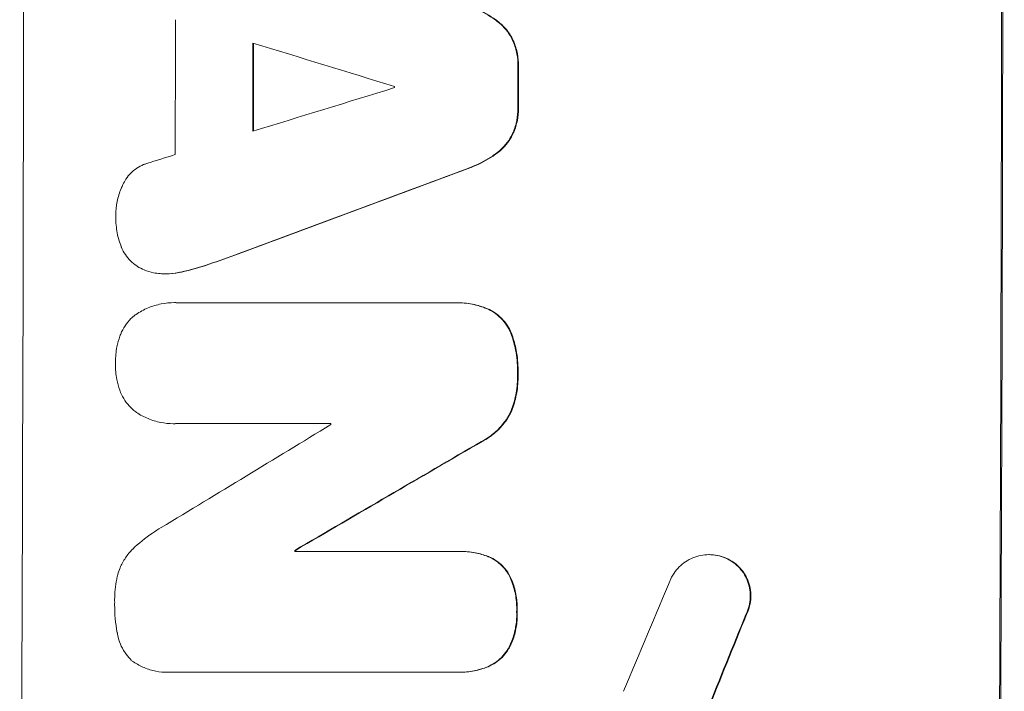
# Model space of a CAD drawing. Units: millimetres. Extents: x -3839 to 3052, y -3728 to 3682.
# Drawn here: x -1937 to -1850, y 1381 to 1440 of the extents above; entities that cross this region are included whole.
import ezdxf

# ---------------------------------------------------------------- set-up
doc = ezdxf.new("R2010")
doc.units = ezdxf.units.MM
doc.header["$LTSCALE"] = 20
doc.layers.add('2d', color=230, linetype='Continuous')

msp = doc.modelspace()

# ---------------------------------------------------------------- linework, layer by layer
at = {"layer": '2d', "lineweight": 0}
for p, q in [((-1923.805, 1417.645), (-1923.858, 1417.645)), ((-1923.008, 1415.097), (-1923.061, 1415.097)), ((-1922.73, 1415.088), (-1898.425, 1415.088)), ((-1898.131, 1415.092), (-1898.184, 1415.092)), ((-1923.108, 1404.412), (-1923.16, 1404.412)), ((-1909.249, 1404.426), (-1922.76, 1404.426)), ((-1912.385, 1393.229), (-1912.437, 1393.229)), ((-1912.437, 1393.137), (-1898.11, 1393.137)), ((-1897.841, 1393.141), (-1897.893, 1393.141)), ((-1875.815, 1392.85), (-1875.867, 1392.85)), ((-1923.613, 1382.464), (-1923.666, 1382.464)), ((-1898.151, 1382.475), (-1923.317, 1382.475)), ((-1897.877, 1382.471), (-1897.93, 1382.471))]:
    msp.add_line(p, q, dxfattribs=at)
for centre, major_axis, ratio, start_param, end_param in [((-1993.824, 1468.048), (0, 1098), 0.052336, -1.68328, -1.458313), ((-1907.477, 1468.048), (0, 1100), 0.052336, -1.683074, -1.458518), ((-1980.364, 1468.048), (0, 1097), 0.052336, -1.607164, -1.596298), ((-2071.642, 1468.048), (3583.995, -1096.882), 0.004483, 1.52527, 1.528764), ((-1973.519, 1468.048), (0, 1098), 0.052336, -1.605234, -1.598171), ((-1950.116, 1468.048), (0, 1098), 0.052336, -1.603316, -1.600088), ((-1850.591, 1468.048), (-3565.967, -1096.881), 0.004525, 1.551021, 1.554533), ((-1961.005, 1468.048), (0, 1097), 0.052336, -1.601769, -1.601675), ((-1851.71, 1468.048), (-3538.832, -1096.88), 0.004588, 1.548517, 1.549231), ((-1843.978, 1468.048), (2953.735, 1097.84), 0.006354, -1.598016, -1.591147), ((-1861.86, 1468.048), (-1803.47, -1096.704), 0.014136, 1.527615, 1.535921), ((-1966.565, 1468.048), (0, 1097), 0.052336, -1.628914, -1.628826), ((-1841.723, 1468.048), (1879.144, 1097.715), 0.013322, -1.616189, -1.607405), ((-1969.716, 1468.048), (0, 1098), 0.052336, -1.639075, -1.638991), ((-1904.195, 1468.048), (-459.059, -1096.809), 0.04455, 1.509811, 1.519016), ((-1897.603, 1468.048), (441.069, 1097.82), 0.045077, -1.633817, -1.626041)]:
    msp.add_ellipse(centre, major_axis=major_axis, ratio=ratio, start_param=start_param, end_param=end_param, dxfattribs=at)
at = {"layer": '2d', "lineweight": 0, "extrusion": (0, 0, -1)}
for centre, major_axis, ratio, start_param, end_param in [((-1907.477, 1468.048), (0, -1098), 0.052336, -1.68328, -1.458313), ((-1973.519, 1468.048), (0, -1097), 0.052336, -1.543411, -1.536312), ((-1950.116, 1468.048), (0, -1097), 0.052336, -1.541478, -1.538247), ((-1843.978, 1468.048), (-2951.045, -1096.84), 0.006354, -1.550412, -1.543536), ((-1841.723, 1468.048), (-1877.433, -1096.715), 0.013322, -1.534133, -1.525341), ((-1969.716, 1468.048), (0, -1097), 0.052336, -1.502539, -1.502456), ((-1897.603, 1468.048), (-440.667, -1096.82), 0.045077, -1.515485, -1.507702)]:
    msp.add_ellipse(centre, major_axis=major_axis, ratio=ratio, start_param=start_param, end_param=end_param, dxfattribs=at)
at = {"layer": '2d', "lineweight": 0}
for points, knots in [([(-1897.139, 1441.309), (-1896.975, 1441.251), (-1896.814, 1441.189), (-1896.052, 1440.873), (-1895.475, 1440.562), (-1894.824, 1440.123), (-1894.708, 1440.041), (-1894.594, 1439.957)], [3.197407, 3.197407, 3.197407, 3.197407, 3.687358, 3.687358, 5.531037, 5.531037, 5.939083, 5.939083, 5.939083, 5.939083]), ([(-1894.542, 1439.957), (-1894.656, 1440.041), (-1894.771, 1440.123), (-1895.423, 1440.562), (-1896, 1440.873), (-1896.761, 1441.189), (-1896.923, 1441.251), (-1897.086, 1441.309)], [53.070769, 53.070769, 53.070769, 53.070769, 53.478815, 53.478815, 55.322494, 55.322494, 55.812445, 55.812445, 55.812445, 55.812445]), ([(-1894.594, 1439.957), (-1894.418, 1439.824), (-1894.253, 1439.68), (-1893.896, 1439.323), (-1893.703, 1439.089), (-1893.391, 1438.624), (-1893.266, 1438.4), (-1893.16, 1438.166)], [2.870215, 2.870215, 2.870215, 2.870215, 3.50992, 3.50992, 4.387771, 4.387771, 5.11343, 5.11343, 5.11343, 5.11343]), ([(-1893.108, 1438.166), (-1893.214, 1438.399), (-1893.339, 1438.624), (-1893.65, 1439.089), (-1893.844, 1439.322), (-1894.201, 1439.68), (-1894.365, 1439.824), (-1894.542, 1439.957)], [22.972573, 22.972573, 22.972573, 22.972573, 23.697996, 23.697996, 24.575763, 24.575763, 25.215787, 25.215787, 25.215787, 25.215787]), ([(-1893.16, 1438.166), (-1893.155, 1438.153), (-1893.149, 1438.14), (-1893.003, 1437.786), (-1892.897, 1437.43), (-1892.758, 1436.715), (-1892.726, 1436.355), (-1892.726, 1435.969), (-1892.727, 1435.93), (-1892.728, 1435.89)], [6.221186, 6.221186, 6.221186, 6.221186, 6.260689, 6.260689, 7.304301, 7.304301, 8.347913, 8.347913, 8.464627, 8.464627, 8.464627, 8.464627]), ([(-1892.675, 1435.89), (-1892.674, 1435.93), (-1892.674, 1435.969), (-1892.673, 1436.355), (-1892.706, 1436.715), (-1892.845, 1437.43), (-1892.951, 1437.786), (-1893.097, 1438.14), (-1893.102, 1438.153), (-1893.108, 1438.166)], [24.928066, 24.928066, 24.928066, 24.928066, 25.044781, 25.044781, 26.088488, 26.088488, 27.132196, 27.132196, 27.171519, 27.171519, 27.171519, 27.171519]), ([(-1892.733, 1432.348), (-1892.733, 1432.309), (-1892.732, 1432.269), (-1892.733, 1431.886), (-1892.766, 1431.532), (-1892.906, 1430.826), (-1893.011, 1430.475), (-1893.158, 1430.121), (-1893.166, 1430.104), (-1893.173, 1430.086)], [8.113175, 8.113175, 8.113175, 8.113175, 8.232089, 8.232089, 9.261338, 9.261338, 10.290588, 10.290588, 10.344364, 10.344364, 10.344364, 10.344364]), ([(-1893.121, 1430.086), (-1893.113, 1430.104), (-1893.106, 1430.121), (-1892.959, 1430.475), (-1892.853, 1430.826), (-1892.714, 1431.532), (-1892.68, 1431.886), (-1892.68, 1432.269), (-1892.68, 1432.309), (-1892.681, 1432.348)], [22.585124, 22.585124, 22.585124, 22.585124, 22.6389, 22.6389, 23.668149, 23.668149, 24.697397, 24.697397, 24.81631, 24.81631, 24.81631, 24.81631]), ([(-1893.173, 1430.086), (-1893.28, 1429.854), (-1893.405, 1429.63), (-1893.718, 1429.166), (-1893.912, 1428.932), (-1894.27, 1428.574), (-1894.436, 1428.43), (-1894.613, 1428.296)], [8.934275, 8.934275, 8.934275, 8.934275, 9.657552, 9.657552, 10.535653, 10.535653, 11.176816, 11.176816, 11.176816, 11.176816]), ([(-1894.561, 1428.296), (-1894.383, 1428.43), (-1894.218, 1428.574), (-1893.86, 1428.932), (-1893.665, 1429.166), (-1893.353, 1429.63), (-1893.227, 1429.854), (-1893.121, 1430.086)], [16.917004, 16.917004, 16.917004, 16.917004, 17.558166, 17.558166, 18.436267, 18.436267, 19.159543, 19.159543, 19.159543, 19.159543]), ([(-1894.613, 1428.296), (-1894.73, 1428.209), (-1894.85, 1428.125), (-1895.502, 1427.687), (-1896.074, 1427.379), (-1896.833, 1427.064), (-1896.997, 1427.002), (-1897.162, 1426.943)], [23.329405, 23.329405, 23.329405, 23.329405, 23.750331, 23.750331, 25.576774, 25.576774, 26.072119, 26.072119, 26.072119, 26.072119]), ([(-1897.109, 1426.943), (-1896.944, 1427.002), (-1896.781, 1427.064), (-1896.022, 1427.379), (-1895.449, 1427.687), (-1894.798, 1428.125), (-1894.678, 1428.209), (-1894.561, 1428.296)], [32.387192, 32.387192, 32.387192, 32.387192, 32.882537, 32.882537, 34.70898, 34.70898, 35.129905, 35.129905, 35.129905, 35.129905]), ([(-1927.606, 1425.531), (-1927.529, 1425.698), (-1927.438, 1425.858), (-1927.209, 1426.199), (-1927.063, 1426.373), (-1926.754, 1426.682), (-1926.58, 1426.827), (-1926.2, 1427.083), (-1925.994, 1427.193), (-1925.693, 1427.318), (-1925.604, 1427.351), (-1925.515, 1427.38)], [17.184479, 17.184479, 17.184479, 17.184479, 17.704142, 17.704142, 18.359963, 18.359963, 19.015484, 19.015484, 19.671006, 19.671006, 19.937361, 19.937361, 19.937361, 19.937361]), ([(-1928.235, 1422.811), (-1928.235, 1422.82), (-1928.235, 1422.829), (-1928.234, 1423.222), (-1928.196, 1423.62), (-1928.04, 1424.412), (-1927.921, 1424.805), (-1927.715, 1425.3), (-1927.662, 1425.417), (-1927.606, 1425.531)], [27.683695, 27.683695, 27.683695, 27.683695, 27.710763, 27.710763, 28.865798, 28.865798, 30.020833, 30.020833, 30.381003, 30.381003, 30.381003, 30.381003]), ([(-1927.749, 1420.014), (-1927.908, 1420.417), (-1928.03, 1420.835), (-1928.198, 1421.707), (-1928.239, 1422.161), (-1928.238, 1422.67), (-1928.237, 1422.74), (-1928.235, 1422.811)], [29.084773, 29.084773, 29.084773, 29.084773, 30.311667, 30.311667, 31.629976, 31.629976, 31.839553, 31.839553, 31.839553, 31.839553]), ([(-1926.335, 1418.295), (-1926.355, 1418.307), (-1926.374, 1418.32), (-1926.594, 1418.468), (-1926.778, 1418.622), (-1927.104, 1418.949), (-1927.257, 1419.133), (-1927.526, 1419.536), (-1927.642, 1419.753), (-1927.74, 1419.991), (-1927.744, 1420.002), (-1927.749, 1420.014)], [13.115445, 13.115445, 13.115445, 13.115445, 13.182508, 13.182508, 13.876185, 13.876185, 14.570235, 14.570235, 15.264286, 15.264286, 15.29846, 15.29846, 15.29846, 15.29846]), ([(-1924.324, 1417.663), (-1924.516, 1417.674), (-1924.71, 1417.699), (-1925.185, 1417.792), (-1925.464, 1417.876), (-1925.941, 1418.074), (-1926.144, 1418.177), (-1926.335, 1418.295)], [13.40686, 13.40686, 13.40686, 13.40686, 13.972643, 13.972643, 14.794191, 14.794191, 15.434668, 15.434668, 15.434668, 15.434668]), ([(-1922.487, 1417.802), (-1922.555, 1417.786), (-1922.623, 1417.772), (-1923.084, 1417.682), (-1923.477, 1417.645), (-1924.011, 1417.645), (-1924.167, 1417.651), (-1924.324, 1417.663)], [16.958464, 16.958464, 16.958464, 16.958464, 17.158238, 17.158238, 18.30158, 18.30158, 18.763221, 18.763221, 18.763221, 18.763221]), ([(-1923.805, 1417.645), (-1923.425, 1417.645), (-1923.031, 1417.682), (-1922.571, 1417.772), (-1922.503, 1417.786), (-1922.434, 1417.802)], [18.301566, 18.301566, 18.301566, 18.301566, 19.445186, 19.445186, 19.6447, 19.6447, 19.6447, 19.6447]), ([(-1926.531, 1414.008), (-1926.504, 1414.027), (-1926.478, 1414.045), (-1926.119, 1414.286), (-1925.76, 1414.479), (-1925.011, 1414.79), (-1924.621, 1414.907), (-1923.836, 1415.061), (-1923.442, 1415.097), (-1923.061, 1415.097), (-1922.952, 1415.097), (-1922.841, 1415.094), (-1922.73, 1415.088)], [-3.528687, -3.528687, -3.528687, -3.528687, -3.435461, -3.435461, -2.290307, -2.290307, -1.145154, -1.145154, 0, 0, 0, 0.327926, 0.327926, 0.327926, 0.327926]), ([(-1898.425, 1415.088), (-1898.344, 1415.091), (-1898.264, 1415.092), (-1898.184, 1415.092), (-1897.726, 1415.092), (-1897.253, 1415.048), (-1896.333, 1414.868), (-1895.886, 1414.735), (-1895.455, 1414.561)], [-0.240469, -0.240469, -0.240469, -0.240469, 0, 0, 0, 1.374798, 1.374798, 2.688704, 2.688704, 2.688704, 2.688704]), ([(-1895.403, 1414.561), (-1895.833, 1414.735), (-1896.281, 1414.868), (-1897.201, 1415.048), (-1897.674, 1415.092), (-1898.131, 1415.092)], [-2.688645, -2.688645, -2.688645, -2.688645, -1.37432, -1.37432, 0, 0, 0, 0]), ([(-1895.455, 1414.561), (-1895.241, 1414.465), (-1895.035, 1414.351), (-1894.622, 1414.072), (-1894.419, 1413.903), (-1894.06, 1413.542), (-1893.891, 1413.339), (-1893.595, 1412.895), (-1893.467, 1412.655), (-1893.341, 1412.351), (-1893.32, 1412.296), (-1893.3, 1412.241)], [1.630424, 1.630424, 1.630424, 1.630424, 2.295344, 2.295344, 3.060458, 3.060458, 3.826166, 3.826166, 4.591873, 4.591873, 4.757892, 4.757892, 4.757892, 4.757892]), ([(-1893.248, 1412.241), (-1893.268, 1412.296), (-1893.289, 1412.351), (-1893.414, 1412.656), (-1893.543, 1412.896), (-1893.84, 1413.339), (-1894.008, 1413.543), (-1894.367, 1413.904), (-1894.57, 1414.073), (-1894.983, 1414.351), (-1895.189, 1414.466), (-1895.403, 1414.561)], [19.736273, 19.736273, 19.736273, 19.736273, 19.90277, 19.90277, 20.668729, 20.668729, 21.434687, 21.434687, 22.199549, 22.199549, 22.863743, 22.863743, 22.863743, 22.863743]), ([(-1927.875, 1412.148), (-1927.853, 1412.208), (-1927.83, 1412.268), (-1927.698, 1412.585), (-1927.564, 1412.832), (-1927.256, 1413.289), (-1927.082, 1413.498), (-1926.783, 1413.797), (-1926.661, 1413.906), (-1926.531, 1414.008)], [20.298404, 20.298404, 20.298404, 20.298404, 20.479966, 20.479966, 21.26814, 21.26814, 22.056313, 22.056313, 22.535915, 22.535915, 22.535915, 22.535915]), ([(-1928.267, 1409.763), (-1928.267, 1409.801), (-1928.268, 1409.839), (-1928.266, 1410.307), (-1928.224, 1410.752), (-1928.072, 1411.516), (-1927.985, 1411.836), (-1927.875, 1412.148)], [30.924008, 30.924008, 30.924008, 30.924008, 31.037107, 31.037107, 32.331128, 32.331128, 33.267571, 33.267571, 33.267571, 33.267571]), ([(-1893.3, 1412.241), (-1893.146, 1411.804), (-1893.026, 1411.357), (-1892.823, 1410.307), (-1892.769, 1409.702), (-1892.771, 1409.016), (-1892.773, 1408.914), (-1892.776, 1408.812)], [10.97522, 10.97522, 10.97522, 10.97522, 12.286277, 12.286277, 14.042262, 14.042262, 14.346783, 14.346783, 14.346783, 14.346783]), ([(-1892.724, 1408.812), (-1892.72, 1408.914), (-1892.718, 1409.016), (-1892.716, 1409.702), (-1892.771, 1410.307), (-1892.973, 1411.357), (-1893.094, 1411.804), (-1893.248, 1412.241)], [41.827697, 41.827697, 41.827697, 41.827697, 42.132218, 42.132218, 43.8882, 43.8882, 45.199253, 45.199253, 45.199253, 45.199253]), ([(-1927.888, 1407.37), (-1927.997, 1407.682), (-1928.082, 1408.002), (-1928.23, 1408.765), (-1928.27, 1409.21), (-1928.268, 1409.681), (-1928.268, 1409.722), (-1928.267, 1409.763)], [28.768035, 28.768035, 28.768035, 28.768035, 29.705044, 29.705044, 30.997767, 30.997767, 31.119779, 31.119779, 31.119779, 31.119779]), ([(-1892.776, 1408.812), (-1892.773, 1408.711), (-1892.771, 1408.61), (-1892.773, 1407.993), (-1892.824, 1407.458), (-1893.02, 1406.471), (-1893.151, 1406.017), (-1893.319, 1405.578)], [12.112956, 12.112956, 12.112956, 12.112956, 12.413623, 12.413623, 13.966972, 13.966972, 15.297462, 15.297462, 15.297462, 15.297462]), ([(-1893.267, 1405.578), (-1893.098, 1406.017), (-1892.968, 1406.471), (-1892.772, 1407.458), (-1892.721, 1407.993), (-1892.719, 1408.61), (-1892.721, 1408.711), (-1892.724, 1408.812)], [34.361321, 34.361321, 34.361321, 34.361321, 35.691808, 35.691808, 37.245152, 37.245152, 37.545819, 37.545819, 37.545819, 37.545819]), ([(-1926.555, 1405.507), (-1926.686, 1405.61), (-1926.809, 1405.72), (-1927.105, 1406.017), (-1927.277, 1406.225), (-1927.579, 1406.676), (-1927.709, 1406.921), (-1927.84, 1407.239), (-1927.865, 1407.304), (-1927.888, 1407.37)], [15.092252, 15.092252, 15.092252, 15.092252, 15.577063, 15.577063, 16.356733, 16.356733, 17.136402, 17.136402, 17.333328, 17.333328, 17.333328, 17.333328]), ([(-1922.76, 1404.426), (-1922.895, 1404.417), (-1923.028, 1404.412), (-1923.526, 1404.412), (-1923.905, 1404.447), (-1924.657, 1404.595), (-1925.031, 1404.708), (-1925.748, 1405.006), (-1926.092, 1405.191), (-1926.458, 1405.438), (-1926.507, 1405.472), (-1926.555, 1405.507)], [17.201925, 17.201925, 17.201925, 17.201925, 17.59845, 17.59845, 18.697961, 18.697961, 19.797472, 19.797472, 20.896983, 20.896983, 21.06706, 21.06706, 21.06706, 21.06706]), ([(-1893.319, 1405.578), (-1893.45, 1405.292), (-1893.605, 1405.018), (-1893.989, 1404.449), (-1894.227, 1404.162), (-1894.735, 1403.656), (-1895.022, 1403.418), (-1895.527, 1403.079), (-1895.73, 1402.96), (-1895.94, 1402.853)], [10.951188, 10.951188, 10.951188, 10.951188, 11.839345, 11.839345, 12.916433, 12.916433, 13.991627, 13.991627, 14.657896, 14.657896, 14.657896, 14.657896]), ([(-1895.887, 1402.853), (-1895.677, 1402.96), (-1895.474, 1403.079), (-1894.968, 1403.419), (-1894.681, 1403.657), (-1894.174, 1404.164), (-1893.935, 1404.45), (-1893.552, 1405.019), (-1893.398, 1405.293), (-1893.267, 1405.578)], [19.776566, 19.776566, 19.776566, 19.776566, 20.444156, 20.444156, 21.519813, 21.519813, 22.596435, 22.596435, 23.483263, 23.483263, 23.483263, 23.483263]), ([(-1926.741, 1393.341), (-1926.219, 1393.85), (-1925.636, 1394.327), (-1924.752, 1394.921), (-1924.491, 1395.083), (-1924.223, 1395.235)], [65.249841, 65.249841, 65.249841, 65.249841, 67.425281, 67.425281, 68.299602, 68.299602, 68.299602, 68.299602]), ([(-1928.069, 1391.084), (-1928.013, 1391.285), (-1927.944, 1391.483), (-1927.732, 1391.99), (-1927.57, 1392.291), (-1927.194, 1392.846), (-1926.982, 1393.102), (-1926.75, 1393.332), (-1926.746, 1393.337), (-1926.741, 1393.341)], [24.340309, 24.340309, 24.340309, 24.340309, 24.933333, 24.933333, 25.893421, 25.893421, 26.853509, 26.853509, 26.873233, 26.873233, 26.873233, 26.873233]), ([(-1898.11, 1393.137), (-1898.037, 1393.14), (-1897.965, 1393.141), (-1897.893, 1393.141), (-1897.45, 1393.141), (-1896.992, 1393.098), (-1896.149, 1392.933), (-1895.763, 1392.823), (-1895.39, 1392.681)], [-0.215709, -0.215709, -0.215709, -0.215709, 0, 0, 0, 1.331852, 1.331852, 2.463901, 2.463901, 2.463901, 2.463901]), ([(-1895.337, 1392.681), (-1895.711, 1392.823), (-1896.096, 1392.933), (-1896.939, 1393.098), (-1897.397, 1393.141), (-1897.841, 1393.141)], [-2.464002, -2.464002, -2.464002, -2.464002, -1.332744, -1.332744, 0, 0, 0, 0]), ([(-1879.158, 1390.857), (-1879.093, 1390.98), (-1879.022, 1391.098), (-1878.809, 1391.414), (-1878.654, 1391.601), (-1878.324, 1391.93), (-1878.137, 1392.084), (-1877.732, 1392.356), (-1877.513, 1392.473), (-1877.057, 1392.662), (-1876.819, 1392.734), (-1876.34, 1392.828), (-1876.1, 1392.85), (-1875.867, 1392.85), (-1875.635, 1392.85), (-1875.394, 1392.828), (-1874.916, 1392.734), (-1874.679, 1392.662), (-1874.367, 1392.533), (-1874.284, 1392.494), (-1874.202, 1392.453)], [-3.885313, -3.885313, -3.885313, -3.885313, -3.493176, -3.493176, -2.792986, -2.792986, -2.094739, -2.094739, -1.396493, -1.396493, -0.698246, -0.698246, 0, 0, 0, 0.698699, 0.698699, 1.397397, 1.397397, 1.656109, 1.656109, 1.656109, 1.656109]), ([(-1874.15, 1392.453), (-1874.232, 1392.495), (-1874.315, 1392.533), (-1874.627, 1392.662), (-1874.865, 1392.734), (-1875.342, 1392.828), (-1875.583, 1392.85), (-1875.815, 1392.85)], [-1.656042, -1.656042, -1.656042, -1.656042, -1.396493, -1.396493, -0.698247, -0.698247, 0, 0, 0, 0]), ([(-1895.39, 1392.681), (-1895.375, 1392.675), (-1895.359, 1392.668), (-1895.115, 1392.567), (-1894.896, 1392.449), (-1894.491, 1392.175), (-1894.305, 1392.02), (-1893.975, 1391.689), (-1893.821, 1391.502), (-1893.636, 1391.224), (-1893.589, 1391.148), (-1893.544, 1391.07)], [1.35763, 1.35763, 1.35763, 1.35763, 1.404457, 1.404457, 2.106685, 2.106685, 2.808914, 2.808914, 3.512185, 3.512185, 3.767874, 3.767874, 3.767874, 3.767874]), ([(-1893.492, 1391.07), (-1893.536, 1391.148), (-1893.584, 1391.225), (-1893.769, 1391.503), (-1893.924, 1391.69), (-1894.253, 1392.021), (-1894.439, 1392.176), (-1894.844, 1392.449), (-1895.064, 1392.567), (-1895.307, 1392.669), (-1895.322, 1392.675), (-1895.337, 1392.681)], [18.72132, 18.72132, 18.72132, 18.72132, 18.978298, 18.978298, 19.682019, 19.682019, 20.383794, 20.383794, 21.085569, 21.085569, 21.131544, 21.131544, 21.131544, 21.131544]), ([(-1874.202, 1392.453), (-1874.067, 1392.385), (-1873.936, 1392.308), (-1873.613, 1392.09), (-1873.431, 1391.939), (-1873.109, 1391.615), (-1872.958, 1391.432), (-1872.692, 1391.034), (-1872.577, 1390.819), (-1872.393, 1390.369), (-1872.324, 1390.135), (-1872.233, 1389.664), (-1872.212, 1389.428), (-1872.214, 1388.97), (-1872.237, 1388.734), (-1872.331, 1388.263), (-1872.402, 1388.029), (-1872.527, 1387.728), (-1872.562, 1387.653), (-1872.598, 1387.579)], [1.627614, 1.627614, 1.627614, 1.627614, 2.05878, 2.05878, 2.74504, 2.74504, 3.433209, 3.433209, 4.121378, 4.121378, 4.809547, 4.809547, 5.497716, 5.497716, 6.186013, 6.186013, 6.87431, 6.87431, 7.107115, 7.107115, 7.107115, 7.107115]), ([(-1872.546, 1387.579), (-1872.509, 1387.653), (-1872.475, 1387.729), (-1872.349, 1388.029), (-1872.278, 1388.263), (-1872.184, 1388.734), (-1872.161, 1388.97), (-1872.16, 1389.428), (-1872.181, 1389.664), (-1872.271, 1390.135), (-1872.34, 1390.369), (-1872.524, 1390.818), (-1872.639, 1391.033), (-1872.905, 1391.431), (-1873.056, 1391.614), (-1873.378, 1391.938), (-1873.56, 1392.089), (-1873.883, 1392.307), (-1874.014, 1392.385), (-1874.15, 1392.453)], [14.884916, 14.884916, 14.884916, 14.884916, 15.118623, 15.118623, 15.80643, 15.80643, 16.494237, 16.494237, 17.18196, 17.18196, 17.869682, 17.869682, 18.557404, 18.557404, 19.245127, 19.245127, 19.93183, 19.93183, 20.364263, 20.364263, 20.364263, 20.364263]), ([(-1928.336, 1388.654), (-1928.338, 1388.731), (-1928.339, 1388.808), (-1928.336, 1389.472), (-1928.278, 1390.081), (-1928.13, 1390.819), (-1928.101, 1390.952), (-1928.069, 1391.084)], [42.237494, 42.237494, 42.237494, 42.237494, 42.466418, 42.466418, 44.236834, 44.236834, 44.62424, 44.62424, 44.62424, 44.62424]), ([(-1893.544, 1391.07), (-1893.465, 1390.914), (-1893.391, 1390.753), (-1893.16, 1390.189), (-1893.036, 1389.77), (-1892.875, 1388.928), (-1892.837, 1388.504), (-1892.839, 1387.997), (-1892.842, 1387.898), (-1892.846, 1387.799)], [6.880678, 6.880678, 6.880678, 6.880678, 7.379204, 7.379204, 8.61031, 8.61031, 9.841416, 9.841416, 10.136588, 10.136588, 10.136588, 10.136588]), ([(-1892.794, 1387.799), (-1892.789, 1387.898), (-1892.787, 1387.997), (-1892.785, 1388.504), (-1892.822, 1388.928), (-1892.984, 1389.77), (-1893.108, 1390.189), (-1893.339, 1390.753), (-1893.412, 1390.914), (-1893.492, 1391.07)], [29.232672, 29.232672, 29.232672, 29.232672, 29.527843, 29.527843, 30.758944, 30.758944, 31.990046, 31.990046, 32.488568, 32.488568, 32.488568, 32.488568]), ([(-1928.089, 1385.865), (-1928.095, 1385.897), (-1928.101, 1385.929), (-1928.268, 1386.796), (-1928.342, 1387.634), (-1928.339, 1388.514), (-1928.338, 1388.584), (-1928.336, 1388.654)], [55.896087, 55.896087, 55.896087, 55.896087, 55.990523, 55.990523, 58.42929, 58.42929, 58.638777, 58.638777, 58.638777, 58.638777]), ([(-1892.846, 1387.799), (-1892.841, 1387.692), (-1892.839, 1387.585), (-1892.841, 1387.092), (-1892.88, 1386.69), (-1893.039, 1385.89), (-1893.16, 1385.492), (-1893.394, 1384.931), (-1893.478, 1384.755), (-1893.569, 1384.583)], [9.026432, 9.026432, 9.026432, 9.026432, 9.34302, 9.34302, 10.512045, 10.512045, 11.681071, 11.681071, 12.231727, 12.231727, 12.231727, 12.231727]), ([(-1893.517, 1384.583), (-1893.426, 1384.754), (-1893.342, 1384.93), (-1893.108, 1385.491), (-1892.987, 1385.889), (-1892.827, 1386.689), (-1892.789, 1387.091), (-1892.787, 1387.585), (-1892.789, 1387.692), (-1892.794, 1387.799)], [25.143494, 25.143494, 25.143494, 25.143494, 25.692502, 25.692502, 26.862411, 26.862411, 28.032321, 28.032321, 28.348911, 28.348911, 28.348911, 28.348911]), ([(-1926.779, 1383.456), (-1926.838, 1383.51), (-1926.896, 1383.564), (-1927.132, 1383.802), (-1927.302, 1384.008), (-1927.601, 1384.456), (-1927.73, 1384.698), (-1927.937, 1385.203), (-1928.015, 1385.466), (-1928.074, 1385.775), (-1928.082, 1385.82), (-1928.089, 1385.865)], [15.223345, 15.223345, 15.223345, 15.223345, 15.459761, 15.459761, 16.233545, 16.233545, 17.007328, 17.007328, 17.781112, 17.781112, 17.91191, 17.91191, 17.91191, 17.91191]), ([(-1893.569, 1384.583), (-1893.615, 1384.504), (-1893.663, 1384.427), (-1893.855, 1384.143), (-1894.015, 1383.951), (-1894.355, 1383.612), (-1894.547, 1383.453), (-1894.964, 1383.172), (-1895.19, 1383.051), (-1895.426, 1382.953), (-1895.427, 1382.953), (-1895.427, 1382.953)], [7.667527, 7.667527, 7.667527, 7.667527, 7.927442, 7.927442, 8.648605, 8.648605, 9.36859, 9.36859, 10.088575, 10.088575, 10.090466, 10.090466, 10.090466, 10.090466]), ([(-1895.375, 1382.953), (-1895.374, 1382.953), (-1895.374, 1382.953), (-1895.138, 1383.051), (-1894.912, 1383.172), (-1894.494, 1383.453), (-1894.302, 1383.612), (-1893.962, 1383.951), (-1893.802, 1384.143), (-1893.611, 1384.427), (-1893.562, 1384.504), (-1893.517, 1384.583)], [12.966595, 12.966595, 12.966595, 12.966595, 12.968485, 12.968485, 13.688469, 13.688469, 14.408454, 14.408454, 15.129614, 15.129614, 15.389528, 15.389528, 15.389528, 15.389528]), ([(-1923.317, 1382.475), (-1923.434, 1382.467), (-1923.551, 1382.464), (-1924.004, 1382.464), (-1924.355, 1382.496), (-1925.051, 1382.633), (-1925.397, 1382.737), (-1926.06, 1383.012), (-1926.378, 1383.184), (-1926.708, 1383.406), (-1926.743, 1383.431), (-1926.779, 1383.456)], [15.961096, 15.961096, 15.961096, 15.961096, 16.306501, 16.306501, 17.324163, 17.324163, 18.341826, 18.341826, 19.359488, 19.359488, 19.484565, 19.484565, 19.484565, 19.484565]), ([(-1895.427, 1382.953), (-1895.818, 1382.797), (-1896.224, 1382.677), (-1897.068, 1382.512), (-1897.506, 1382.471), (-1898.003, 1382.471), (-1898.077, 1382.473), (-1898.151, 1382.475)], [17.909164, 17.909164, 17.909164, 17.909164, 19.099417, 19.099417, 20.371792, 20.371792, 20.592134, 20.592134, 20.592134, 20.592134]), ([(-1897.877, 1382.471), (-1897.454, 1382.471), (-1897.015, 1382.512), (-1896.172, 1382.677), (-1895.766, 1382.797), (-1895.375, 1382.953)], [20.371743, 20.371743, 20.371743, 20.371743, 21.644116, 21.644116, 22.83437, 22.83437, 22.83437, 22.83437])]:
    msp.add_open_spline(points, degree=3, knots=knots, dxfattribs=at)
for points in [[(-1917.448, 1419.407), (-1918.306, 1419.089), (-1919.17, 1418.783), (-1920.037, 1418.49)], [(-1919.984, 1418.49), (-1919.117, 1418.783), (-1918.254, 1419.089), (-1917.395, 1419.407)], [(-1920.037, 1418.49), (-1920.842, 1418.212), (-1921.662, 1417.983), (-1922.487, 1417.802)], [(-1922.434, 1417.802), (-1921.61, 1417.983), (-1920.79, 1418.212), (-1919.984, 1418.49)], [(-1922.678, 1415.088), (-1922.789, 1415.094), (-1922.899, 1415.097), (-1923.008, 1415.097)], [(-1923.108, 1404.412), (-1922.976, 1404.412), (-1922.842, 1404.417), (-1922.708, 1404.426)], [(-1923.613, 1382.464), (-1923.498, 1382.464), (-1923.382, 1382.467), (-1923.265, 1382.475)]]:
    msp.add_open_spline(points, degree=3, dxfattribs=at)

doc.saveas('drawing.dxf')
